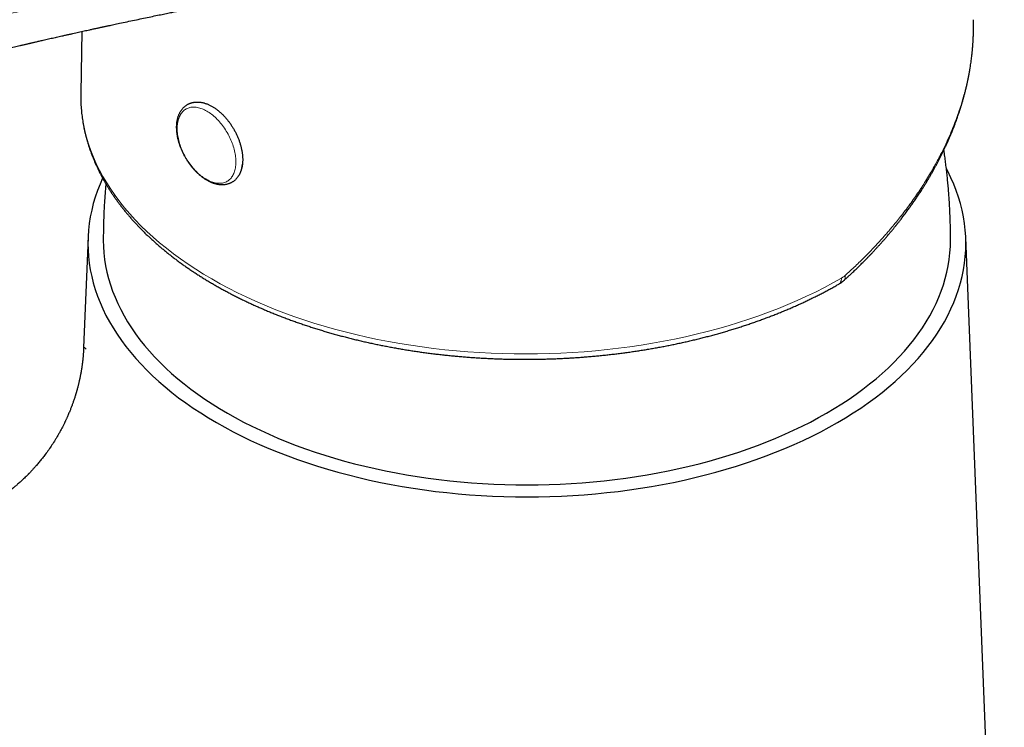
# Model space of a CAD drawing. Units: millimetres. Extents: x 8 to 774, y 12 to 540.
# Drawn here: x 692 to 756, y 198 to 244 of the extents above; entities that cross this region are included whole.
import ezdxf

# ---------------------------------------------------------------- set-up
doc = ezdxf.new("R2010")
doc.units = ezdxf.units.MM

msp = doc.modelspace()

# ---------------------------------------------------------------- linework, layer by layer
at = {"color": 7, "linetype": 'Continuous', "lineweight": 30}
for p, q in [((695.685, 242.778), (695.622, 238.778)), ((695.622, 238.778), (695.621, 238.713)), ((706.034, 233.773), (706.043, 233.775)), ((706.081, 233.943), (706.087, 233.943)), ((696.097, 229.416), (695.813, 222.27)), ((755.581, 166.575), (753.081, 229.416))]:
    msp.add_line(p, q, dxfattribs=at)
at = {"color": 8, "linetype": 'Continuous', "lineweight": 0, "flags": 128}
for points in [[(695.621, 238.713), (695.621, 238.545), (695.634, 238.106), (695.667, 237.668), (695.72, 237.23), (695.792, 236.793), (695.884, 236.357), (695.995, 235.923), (696.126, 235.491), (696.276, 235.061), (696.445, 234.634), (696.634, 234.209), (696.841, 233.788), (697.067, 233.37), (697.312, 232.955), (697.576, 232.544), (697.857, 232.138), (698.157, 231.736), (698.475, 231.339), (698.811, 230.946), (699.164, 230.559), (699.534, 230.178), (699.921, 229.802), (700.326, 229.433), (700.746, 229.07), (701.183, 228.713), (701.636, 228.363), (702.104, 228.02), (702.588, 227.684), (703.086, 227.356), (703.599, 227.036), (704.127, 226.723), (704.668, 226.419), (705.223, 226.123), (705.791, 225.835), (706.372, 225.556), (706.965, 225.287), (707.57, 225.026), (708.187, 224.774), (708.815, 224.532), (709.453, 224.3), (710.102, 224.077), (710.761, 223.865), (711.429, 223.662), (712.106, 223.47), (712.792, 223.287), (713.486, 223.116), (714.187, 222.955), (714.895, 222.805), (715.61, 222.665), (716.331, 222.536), (717.058, 222.419), (717.79, 222.312), (718.527, 222.216), (719.267, 222.132), (720.012, 222.059), (720.759, 221.997), (721.509, 221.947), (722.262, 221.908), (723.015, 221.88), (723.77, 221.864), (724.526, 221.859), (725.282, 221.865), (726.037, 221.883), (726.791, 221.913), (727.544, 221.954), (728.295, 222.006), (729.044, 222.069), (729.789, 222.144), (730.531, 222.23), (731.27, 222.327), (732.003, 222.436), (732.732, 222.555), (733.455, 222.685), (734.172, 222.826), (734.883, 222.978), (735.587, 223.141), (736.283, 223.314), (736.972, 223.498), (737.652, 223.692), (738.324, 223.896), (738.986, 224.11), (739.638, 224.334), (740.281, 224.568), (740.912, 224.811), (741.533, 225.064), (742.143, 225.326), (742.74, 225.598), (743.325, 225.878), (743.898, 226.167), (744.458, 226.464), (745.004, 226.77)], [(703.808, 237.614), (703.885, 237.567), (703.962, 237.517), (704.039, 237.464), (704.116, 237.407), (704.191, 237.347), (704.267, 237.283), (704.341, 237.217), (704.415, 237.148), (704.487, 237.075), (704.559, 237), (704.629, 236.922), (704.698, 236.842), (704.765, 236.76), (704.831, 236.675), (704.894, 236.588), (704.957, 236.499), (705.017, 236.409), (705.075, 236.316), (705.131, 236.223), (705.185, 236.127), (705.237, 236.031), (705.286, 235.934), (705.333, 235.836), (705.377, 235.737), (705.419, 235.637), (705.458, 235.537), (705.494, 235.437), (705.527, 235.337), (705.558, 235.237), (705.586, 235.137), (705.61, 235.038), (705.632, 234.939), (705.651, 234.841), (705.666, 234.744), (705.679, 234.648), (705.688, 234.553), (705.695, 234.46), (705.698, 234.368), (705.698, 234.278), (705.695, 234.19), (705.689, 234.103), (705.68, 234.019), (705.667, 233.937), (705.652, 233.858), (705.633, 233.781), (705.612, 233.707), (705.587, 233.635), (705.56, 233.566), (705.529, 233.501), (705.496, 233.438), (705.46, 233.379), (705.421, 233.323), (705.38, 233.271), (705.336, 233.222), (705.289, 233.176), (705.24, 233.135), (705.188, 233.097), (705.135, 233.062), (705.079, 233.032), (705.021, 233.005), (704.96, 232.983), (704.898, 232.964), (704.835, 232.95), (704.769, 232.939), (704.702, 232.933), (704.633, 232.93), (704.563, 232.932), (704.492, 232.937), (704.419, 232.947), (704.346, 232.961), (704.271, 232.979), (704.196, 233), (704.12, 233.026), (704.044, 233.055), (703.967, 233.089), (703.89, 233.126), (703.813, 233.167), (703.735, 233.212), (703.658, 233.26), (703.581, 233.312), (703.504, 233.367), (703.428, 233.425), (703.353, 233.487), (703.278, 233.552), (703.204, 233.62), (703.131, 233.691), (703.059, 233.765), (702.988, 233.841), (702.918, 233.92), (702.85, 234.001), (702.784, 234.085), (702.719, 234.171), (702.656, 234.259), (702.595, 234.348), (702.536, 234.44), (702.478, 234.533), (702.423, 234.627), (702.371, 234.723), (702.32, 234.82), (702.272, 234.918), (702.227, 235.017), (702.184, 235.116), (702.143, 235.215), (702.106, 235.316), (702.071, 235.416), (702.039, 235.516), (702.01, 235.616), (701.984, 235.715), (701.96, 235.814), (701.94, 235.913), (701.923, 236.01), (701.909, 236.107), (701.898, 236.202), (701.89, 236.296), (701.885, 236.389), (701.883, 236.48), (701.885, 236.569), (701.889, 236.657), (701.897, 236.742), (701.908, 236.825), (701.922, 236.906), (701.939, 236.984), (701.959, 237.059), (701.982, 237.132), (702.008, 237.202), (702.037, 237.269), (702.069, 237.333), (702.104, 237.394), (702.141, 237.452), (702.181, 237.506), (702.224, 237.557), (702.269, 237.604), (702.317, 237.648), (702.367, 237.688), (702.42, 237.724), (702.475, 237.756), (702.532, 237.785), (702.591, 237.809), (702.652, 237.83), (702.715, 237.846), (702.78, 237.859), (702.846, 237.867), (702.914, 237.872), (702.984, 237.872), (703.054, 237.869), (703.126, 237.861), (703.199, 237.849), (703.273, 237.834), (703.348, 237.814), (703.424, 237.79), (703.5, 237.762), (703.576, 237.731), (703.653, 237.696), (703.731, 237.657), (703.808, 237.614)]]:
    msp.add_lwpolyline(points, dxfattribs=at)
at = {"color": 7, "linetype": 'Continuous', "lineweight": 30, "flags": 128}
for points in [[(704.437, 217.405), (704.971, 217.104), (705.519, 216.812), (706.08, 216.528), (706.654, 216.252), (707.239, 215.986), (707.837, 215.728), (708.447, 215.479), (709.067, 215.24), (709.698, 215.01), (710.339, 214.79), (710.99, 214.579), (711.65, 214.379), (712.32, 214.188), (712.997, 214.008), (713.683, 213.838), (714.376, 213.678), (715.076, 213.529), (715.782, 213.391), (716.495, 213.263), (717.213, 213.146), (717.936, 213.04), (718.664, 212.945), (719.395, 212.861), (720.131, 212.788), (720.869, 212.726), (721.61, 212.676), (722.353, 212.636), (723.097, 212.608), (723.843, 212.591), (724.589, 212.586), (725.335, 212.591), (726.081, 212.608), (726.825, 212.636), (727.568, 212.676), (728.309, 212.726), (729.047, 212.788), (729.783, 212.861), (730.514, 212.945), (731.242, 213.04), (731.965, 213.146), (732.683, 213.263), (733.396, 213.391), (734.102, 213.529), (734.802, 213.678), (735.495, 213.838), (736.181, 214.008), (736.858, 214.188), (737.528, 214.379), (738.188, 214.579), (738.839, 214.79), (739.48, 215.01), (740.111, 215.24), (740.731, 215.479), (741.341, 215.728), (741.939, 215.986), (742.524, 216.252), (743.098, 216.528), (743.659, 216.812), (744.207, 217.104), (744.741, 217.405), (745.262, 217.713), (745.768, 218.029), (746.26, 218.353), (746.737, 218.684), (747.199, 219.023), (747.646, 219.368), (748.076, 219.719), (748.491, 220.078), (748.889, 220.442), (749.27, 220.812), (749.635, 221.188), (749.982, 221.569), (750.312, 221.955), (750.625, 222.346), (750.919, 222.742), (751.196, 223.142), (751.454, 223.546), (751.694, 223.954), (751.915, 224.365), (752.118, 224.78), (752.301, 225.197), (752.466, 225.618), (752.611, 226.04), (752.738, 226.464), (752.845, 226.891), (752.933, 227.318), (753.001, 227.747), (753.05, 228.177), (753.079, 228.608), (753.089, 229.038), (753.079, 229.469), (753.05, 229.899), (753.001, 230.329), (752.933, 230.758), (752.845, 231.186), (752.738, 231.612), (752.611, 232.036), (752.466, 232.459), (752.301, 232.879), (752.118, 233.296), (751.915, 233.711), (751.82, 233.892)], [(697.046, 233.265), (696.877, 232.879), (696.712, 232.459), (696.566, 232.036), (696.44, 231.612), (696.333, 231.186), (696.245, 230.758), (696.177, 230.329), (696.128, 229.899), (696.099, 229.469), (696.089, 229.038), (696.099, 228.608), (696.128, 228.177), (696.177, 227.747), (696.245, 227.318), (696.333, 226.891), (696.44, 226.464), (696.566, 226.04), (696.712, 225.618), (696.877, 225.197), (697.06, 224.78), (697.263, 224.365), (697.484, 223.954), (697.724, 223.546), (697.982, 223.142), (698.259, 222.742), (698.553, 222.346), (698.866, 221.955), (699.196, 221.569), (699.543, 221.188), (699.907, 220.812), (700.289, 220.442), (700.687, 220.078), (701.102, 219.719), (701.532, 219.368), (701.979, 219.023), (702.441, 218.684), (702.918, 218.353), (703.41, 218.029), (703.916, 217.713), (704.437, 217.405)], [(697.089, 229.226), (697.098, 228.827), (697.127, 228.412), (697.174, 227.997), (697.239, 227.583), (697.324, 227.171), (697.427, 226.759), (697.549, 226.35), (697.69, 225.942), (697.849, 225.537), (698.026, 225.134), (698.221, 224.734), (698.435, 224.337), (698.666, 223.944), (698.915, 223.554), (699.182, 223.168), (699.466, 222.786), (699.768, 222.408), (700.086, 222.036), (700.421, 221.668), (700.773, 221.305), (701.141, 220.948), (701.525, 220.596), (701.925, 220.251), (702.341, 219.912), (702.772, 219.579), (703.217, 219.252), (703.678, 218.933), (704.152, 218.62), (704.641, 218.315), (705.143, 218.017), (705.659, 217.727), (706.188, 217.445), (706.729, 217.171), (707.283, 216.905), (707.848, 216.648), (708.425, 216.399), (709.013, 216.159), (709.611, 215.929), (710.22, 215.707), (710.839, 215.494), (711.467, 215.291), (712.104, 215.098), (712.75, 214.914), (713.404, 214.74), (714.065, 214.576), (714.734, 214.422), (715.409, 214.278), (716.091, 214.144), (716.779, 214.021), (717.471, 213.908), (718.169, 213.806), (718.871, 213.714), (719.577, 213.633), (720.287, 213.563), (720.999, 213.503), (721.714, 213.454), (722.431, 213.416), (723.15, 213.389), (723.869, 213.373), (724.589, 213.367), (725.309, 213.373), (726.028, 213.389), (726.747, 213.416), (727.464, 213.454), (728.178, 213.503), (728.891, 213.563), (729.6, 213.633), (730.307, 213.714), (731.009, 213.806), (731.707, 213.908), (732.399, 214.021), (733.087, 214.144), (733.769, 214.278), (734.444, 214.422), (735.113, 214.576), (735.774, 214.74), (736.428, 214.914), (737.074, 215.098), (737.711, 215.291), (738.339, 215.494), (738.958, 215.707), (739.567, 215.929), (740.165, 216.159), (740.753, 216.399), (741.33, 216.648), (741.895, 216.905), (742.449, 217.171), (742.99, 217.445), (743.519, 217.727), (744.034, 218.017), (744.537, 218.315), (745.026, 218.62), (745.5, 218.933), (745.961, 219.252), (746.406, 219.579), (746.837, 219.912), (747.253, 220.251), (747.653, 220.596), (748.037, 220.948), (748.405, 221.305), (748.757, 221.668), (749.092, 222.036), (749.41, 222.408), (749.712, 222.786), (749.996, 223.168), (750.263, 223.554), (750.512, 223.944), (750.743, 224.337), (750.957, 224.734), (751.152, 225.134), (751.329, 225.537), (751.488, 225.942), (751.629, 226.35), (751.751, 226.759), (751.854, 227.171), (751.938, 227.583), (752.004, 227.997), (752.051, 228.412), (752.08, 228.827), (752.089, 229.225)]]:
    msp.add_lwpolyline(points, dxfattribs=at)
at = {"color": 8, "linetype": 'Continuous', "lineweight": 0}
for points, knots in [([(676.814, 241.609), (677.411, 241.776), (678.605, 242.108), (680.392, 242.595), (682.174, 243.072), (683.951, 243.539), (685.723, 243.996), (687.49, 244.443), (689.311, 244.894), (691.186, 245.349), (693.114, 245.806), (695.035, 246.251), (696.95, 246.684), (698.858, 247.105), (700.761, 247.513), (702.658, 247.91), (704.549, 248.294), (706.434, 248.666), (708.177, 249), (709.78, 249.299), (711.245, 249.565), (712.707, 249.824), (714.166, 250.076), (715.136, 250.238), (715.621, 250.319)], [0, 0, 0, 0, 0.0448, 0.089613, 0.134425, 0.179231, 0.224029, 0.268826, 0.313624, 0.362911, 0.412206, 0.461501, 0.510774, 0.560022, 0.609283, 0.658573, 0.70788, 0.757182, 0.806457, 0.845147, 0.88382, 0.922492, 0.9612, 1, 1, 1, 1]), ([(707.987, 247.623), (707.463, 247.521), (706.418, 247.32), (704.846, 247.007), (703.273, 246.687), (701.697, 246.358), (700.117, 246.021), (698.438, 245.654), (696.659, 245.256), (694.778, 244.826), (692.89, 244.384), (691.059, 243.945), (689.289, 243.512), (687.58, 243.085), (685.866, 242.648), (684.149, 242.203), (682.43, 241.749), (680.709, 241.286), (678.987, 240.815), (677.837, 240.494), (677.262, 240.333)], [0, 0, 0, 0, 0.052433, 0.104673, 0.156797, 0.20891, 0.261024, 0.313139, 0.37456, 0.436006, 0.497552, 0.559229, 0.614397, 0.669623, 0.724862, 0.780066, 0.835195, 0.890222, 0.945146, 1, 1, 1, 1]), ([(745.23, 226.935), (745.346, 227.04), (745.576, 227.247), (745.907, 227.557), (746.222, 227.86), (746.52, 228.154), (746.801, 228.438), (747.065, 228.713), (747.313, 228.976), (747.547, 229.232), (747.767, 229.478), (747.975, 229.714), (748.17, 229.941), (748.352, 230.159), (748.485, 230.32), (748.574, 230.428), (748.621, 230.486), (748.667, 230.544), (748.714, 230.602), (748.768, 230.67), (748.914, 230.855), (749.147, 231.157), (749.453, 231.568), (749.745, 231.978), (750.022, 232.382), (750.284, 232.781), (750.54, 233.187), (750.788, 233.599), (750.966, 233.907), (751.074, 234.1), (751.118, 234.181), (751.162, 234.261), (751.206, 234.341), (751.249, 234.421), (751.291, 234.5), (751.333, 234.579), (751.456, 234.814), (751.651, 235.202), (751.905, 235.743), (752.138, 236.278), (752.352, 236.807), (752.524, 237.27), (752.661, 237.668), (752.77, 238.003), (752.871, 238.334), (752.966, 238.668), (753.057, 239.011), (753.157, 239.422), (753.259, 239.896), (753.356, 240.423), (753.436, 240.945), (753.496, 241.44), (753.538, 241.909), (753.559, 242.244), (753.569, 242.467), (753.574, 242.582), (753.577, 242.696), (753.58, 242.81), (753.582, 242.924), (753.584, 243.169), (753.58, 243.375), (753.577, 243.544)], [0, 0, 0, 0, 0.021784, 0.042851, 0.063202, 0.082838, 0.101757, 0.119642, 0.136836, 0.153341, 0.169155, 0.184279, 0.198714, 0.212458, 0.225513, 0.229212, 0.232852, 0.236432, 0.239952, 0.243842, 0.249256, 0.274497, 0.300081, 0.325166, 0.349752, 0.37384, 0.397429, 0.422801, 0.447571, 0.452366, 0.457137, 0.461886, 0.466611, 0.471313, 0.475991, 0.480646, 0.485279, 0.517374, 0.548989, 0.580125, 0.610782, 0.640961, 0.660462, 0.679758, 0.698849, 0.717736, 0.737392, 0.758029, 0.788721, 0.819097, 0.849158, 0.878905, 0.904822, 0.930497, 0.937182, 0.943849, 0.950501, 0.957135, 0.963753, 0.970355, 1, 1, 1, 1]), ([(745.004, 226.77), (745.025, 226.782), (745.068, 226.808), (745.144, 226.862), (745.197, 226.907), (745.23, 226.935)], [0, 0, 0, 0, 0.28017, 0.560277, 1, 1, 1, 1]), ([(745.23, 226.935), (745.236, 226.911), (745.248, 226.864), (745.253, 226.801), (745.249, 226.746), (745.234, 226.7), (745.217, 226.67), (745.202, 226.66), (745.199, 226.657)], [0, 0, 0, 0, 0.189814, 0.379601, 0.569374, 0.759153, 0.94895, 1, 1, 1, 1]), ([(745.004, 226.77), (745.003, 226.741), (745.003, 226.684), (744.989, 226.607), (744.967, 226.539), (744.935, 226.479), (744.895, 226.432), (744.863, 226.404), (744.843, 226.395), (744.842, 226.394)], [0, 0, 0, 0, 0.164579, 0.329159, 0.493738, 0.658318, 0.822897, 0.987476, 1, 1, 1, 1]), ([(695.813, 222.27), (695.813, 222.271), (695.811, 222.284), (695.819, 222.292), (695.837, 222.293), (695.87, 222.272), (695.915, 222.233), (695.959, 222.191), (695.981, 222.17)], [0, 0, 0, 0, 0.0039147, 0.1994307, 0.3966592, 0.5957401, 0.7968096, 1, 1, 1, 1])]:
    msp.add_open_spline(points, degree=3, knots=knots, dxfattribs=at)
at = {"color": 7, "linetype": 'Continuous', "lineweight": 30}
for points, knots in [([(675.622, 237.745), (675.738, 237.777), (675.967, 237.841), (676.307, 237.935), (676.639, 238.027), (676.959, 238.115), (677.267, 238.2), (677.56, 238.28), (677.839, 238.357), (678.106, 238.43), (678.351, 238.496), (678.576, 238.557), (678.78, 238.613), (678.975, 238.666), (679.159, 238.715), (679.333, 238.762), (679.496, 238.806), (679.649, 238.847), (679.792, 238.886), (679.925, 238.921), (680.048, 238.954), (680.161, 238.984), (680.264, 239.012), (680.357, 239.036), (680.44, 239.059), (680.511, 239.078), (680.571, 239.094), (680.622, 239.107), (680.667, 239.119), (680.708, 239.13), (680.75, 239.141), (680.797, 239.153), (680.849, 239.167), (680.909, 239.183), (680.973, 239.2), (681.039, 239.218), (681.11, 239.236), (681.183, 239.256), (681.264, 239.277), (681.362, 239.303), (681.48, 239.334), (681.618, 239.37), (681.769, 239.41), (681.933, 239.453), (682.107, 239.498), (682.286, 239.545), (682.513, 239.604), (682.784, 239.674), (683.098, 239.755), (683.432, 239.841), (683.784, 239.932), (684.152, 240.026), (684.461, 240.104), (684.714, 240.169), (684.913, 240.219), (685.104, 240.267), (685.287, 240.313), (685.461, 240.357), (685.625, 240.398), (685.778, 240.437), (685.921, 240.472), (686.053, 240.505), (686.176, 240.536), (686.28, 240.562), (686.369, 240.584), (686.445, 240.603), (686.52, 240.621), (686.596, 240.64), (686.679, 240.661), (686.771, 240.684), (686.877, 240.71), (686.998, 240.74), (687.134, 240.773), (687.282, 240.81), (687.442, 240.849), (687.622, 240.893), (687.819, 240.942), (688.029, 240.993), (688.24, 241.044), (688.447, 241.095), (688.652, 241.144), (688.854, 241.193), (689.053, 241.241), (689.271, 241.294), (689.507, 241.35), (689.759, 241.411), (690.007, 241.47), (690.25, 241.528), (690.488, 241.585), (690.713, 241.638), (690.926, 241.689), (691.124, 241.735), (691.311, 241.78), (691.489, 241.821), (691.639, 241.857), (691.764, 241.886), (691.865, 241.909), (691.961, 241.932), (692.05, 241.953), (692.128, 241.971), (692.194, 241.986), (692.248, 241.999), (692.299, 242.01), (692.35, 242.022), (692.409, 242.036), (692.48, 242.052), (692.562, 242.071), (692.654, 242.093), (692.757, 242.116), (692.869, 242.142), (692.992, 242.171), (693.124, 242.201), (693.275, 242.236), (693.441, 242.274), (693.62, 242.315), (693.799, 242.355), (693.973, 242.395), (694.144, 242.434), (694.31, 242.471), (694.492, 242.512), (694.688, 242.556), (694.897, 242.603), (695.098, 242.648), (695.293, 242.691), (695.482, 242.733), (695.666, 242.774), (695.846, 242.813), (696.025, 242.853), (696.183, 242.887), (696.319, 242.917), (696.433, 242.942), (696.547, 242.967), (696.658, 242.991), (696.762, 243.013), (696.85, 243.033), (696.924, 243.049), (696.985, 243.062), (697.044, 243.075), (697.108, 243.088), (697.18, 243.104), (697.26, 243.121), (697.35, 243.14), (697.465, 243.165), (697.607, 243.196), (697.776, 243.232), (697.953, 243.27), (698.239, 243.331), (698.627, 243.414), (699.113, 243.516), (699.587, 243.616), (700.052, 243.714), (700.423, 243.791), (700.704, 243.849), (700.899, 243.889), (701.09, 243.929), (701.274, 243.967), (701.447, 244.002), (701.609, 244.035), (701.76, 244.066), (701.9, 244.095), (702.028, 244.121), (702.145, 244.145), (702.25, 244.166), (702.346, 244.185), (702.432, 244.203), (702.508, 244.218), (702.571, 244.231), (702.622, 244.241), (702.663, 244.249), (702.706, 244.258), (702.756, 244.268), (702.815, 244.28), (702.875, 244.292), (702.934, 244.304), (702.99, 244.315), (703.053, 244.328), (703.125, 244.342), (703.206, 244.358), (703.302, 244.377), (703.414, 244.4), (703.544, 244.425), (703.685, 244.454), (703.831, 244.482), (703.978, 244.511), (704.127, 244.541), (704.285, 244.572), (704.452, 244.604), (704.628, 244.638), (704.824, 244.677), (705.042, 244.719), (705.283, 244.765), (705.46, 244.799), (705.557, 244.818), (705.569, 244.82)], [0, 0, 0, 0, 0.011321, 0.022421, 0.033233, 0.043708, 0.053809, 0.06334, 0.072468, 0.081183, 0.089477, 0.096524, 0.103231, 0.109599, 0.115628, 0.121319, 0.126674, 0.131695, 0.136383, 0.140745, 0.144776, 0.148478, 0.151852, 0.154899, 0.157621, 0.160017, 0.161928, 0.163567, 0.164977, 0.166346, 0.167696, 0.169027, 0.170988, 0.172907, 0.174907, 0.177296, 0.179455, 0.181862, 0.184517, 0.18742, 0.191559, 0.196116, 0.201091, 0.206483, 0.212293, 0.218247, 0.224128, 0.234722, 0.245077, 0.255194, 0.267729, 0.279878, 0.291635, 0.298375, 0.304972, 0.311323, 0.317334, 0.323118, 0.328548, 0.333625, 0.338351, 0.342728, 0.346756, 0.350495, 0.353079, 0.355602, 0.358063, 0.360506, 0.363226, 0.366278, 0.369663, 0.373771, 0.378282, 0.383195, 0.388511, 0.394231, 0.401091, 0.408164, 0.415149, 0.422044, 0.428851, 0.435569, 0.442198, 0.448737, 0.457317, 0.465737, 0.473996, 0.482093, 0.490029, 0.497749, 0.504693, 0.511302, 0.517577, 0.523518, 0.529124, 0.53264, 0.536011, 0.539236, 0.542269, 0.545037, 0.547027, 0.548854, 0.550517, 0.552138, 0.554018, 0.556436, 0.559194, 0.56229, 0.565725, 0.569498, 0.57361, 0.57806, 0.582848, 0.588735, 0.594865, 0.600865, 0.606728, 0.612455, 0.618046, 0.623501, 0.630783, 0.637811, 0.644587, 0.651107, 0.657478, 0.663616, 0.669687, 0.675713, 0.681691, 0.685581, 0.689449, 0.693298, 0.697095, 0.700622, 0.703835, 0.706039, 0.708066, 0.709964, 0.712085, 0.714505, 0.717224, 0.72024, 0.723522, 0.72893, 0.734617, 0.740583, 0.746828, 0.763563, 0.779969, 0.796043, 0.81178, 0.827179, 0.833848, 0.840452, 0.846992, 0.853299, 0.859238, 0.864715, 0.869838, 0.874607, 0.879022, 0.882944, 0.886537, 0.8898, 0.892734, 0.895338, 0.897613, 0.899169, 0.900521, 0.901856, 0.903539, 0.90558, 0.90798, 0.909694, 0.911572, 0.913732, 0.916195, 0.91896, 0.922028, 0.926032, 0.930458, 0.935304, 0.940572, 0.945372, 0.950477, 0.955885, 0.961597, 0.967614, 0.973935, 0.981777, 0.990043, 0.998733, 1, 1, 1, 1]), ([(745.2, 226.656), (745.218, 226.672), (745.251, 226.703), (745.297, 226.745), (745.336, 226.78), (745.37, 226.811), (745.402, 226.841), (745.436, 226.872), (745.472, 226.905), (745.526, 226.955), (745.601, 227.025), (745.699, 227.117), (745.802, 227.214), (745.91, 227.318), (746.019, 227.423), (746.129, 227.529), (746.236, 227.635), (746.34, 227.738), (746.458, 227.856), (746.589, 227.988), (746.729, 228.133), (746.863, 228.272), (746.991, 228.406), (747.115, 228.538), (747.24, 228.673), (747.369, 228.814), (747.503, 228.961), (747.64, 229.114), (747.782, 229.275), (747.903, 229.416), (748.004, 229.533), (748.082, 229.625), (748.157, 229.713), (748.226, 229.796), (748.288, 229.871), (748.348, 229.943), (748.403, 230.01), (748.453, 230.072), (748.495, 230.123), (748.528, 230.164), (748.553, 230.195), (748.573, 230.221), (748.594, 230.246), (748.618, 230.277), (748.652, 230.319), (748.695, 230.374), (748.75, 230.443), (748.812, 230.523), (748.883, 230.614), (748.96, 230.715), (749.045, 230.826), (749.136, 230.946), (749.231, 231.074), (749.346, 231.231), (749.481, 231.417), (749.635, 231.635), (749.793, 231.862), (749.953, 232.099), (750.115, 232.345), (750.24, 232.538), (750.327, 232.676), (750.374, 232.751), (750.418, 232.821), (750.457, 232.884), (750.491, 232.94), (750.521, 232.988), (750.546, 233.03), (750.568, 233.066), (750.587, 233.098), (750.604, 233.126), (750.621, 233.153), (750.641, 233.188), (750.668, 233.233), (750.703, 233.292), (750.743, 233.36), (750.789, 233.438), (750.839, 233.525), (750.905, 233.64), (750.986, 233.783), (751.078, 233.951), (751.171, 234.121), (751.262, 234.292), (751.352, 234.465), (751.441, 234.639), (751.515, 234.787), (751.574, 234.907), (751.619, 234.999), (751.664, 235.092), (751.707, 235.183), (751.746, 235.268), (751.781, 235.343), (751.811, 235.408), (751.836, 235.463), (751.857, 235.509), (751.874, 235.547), (751.887, 235.575), (751.895, 235.594), (751.902, 235.608), (751.91, 235.626), (751.92, 235.65), (751.935, 235.682), (751.952, 235.72), (751.976, 235.776), (752.008, 235.85), (752.047, 235.942), (752.091, 236.046), (752.14, 236.162), (752.192, 236.289), (752.243, 236.417), (752.293, 236.544), (752.342, 236.671), (752.392, 236.803), (752.444, 236.941), (752.496, 237.085), (752.546, 237.227), (752.591, 237.358), (752.63, 237.472), (752.662, 237.568), (752.689, 237.65), (752.711, 237.72), (752.729, 237.777), (752.744, 237.822), (752.756, 237.863), (752.77, 237.906), (752.786, 237.959), (752.806, 238.023), (752.828, 238.097), (752.853, 238.182), (752.881, 238.277), (752.91, 238.379), (752.939, 238.484), (752.968, 238.589), (752.995, 238.692), (753.034, 238.841), (753.082, 239.032), (753.128, 239.225), (753.161, 239.373), (753.184, 239.476), (753.205, 239.573), (753.223, 239.662), (753.239, 239.739), (753.252, 239.805), (753.263, 239.861), (753.272, 239.906), (753.279, 239.942), (753.286, 239.979), (753.295, 240.026), (753.306, 240.086), (753.319, 240.158), (753.333, 240.239), (753.348, 240.329), (753.369, 240.454), (753.394, 240.611), (753.42, 240.796), (753.445, 240.979), (753.465, 241.138), (753.48, 241.273), (753.492, 241.38), (753.502, 241.479), (753.511, 241.568), (753.517, 241.639), (753.522, 241.692), (753.525, 241.729), (753.527, 241.759), (753.529, 241.782), (753.531, 241.803), (753.533, 241.829), (753.536, 241.864), (753.539, 241.909), (753.543, 241.963), (753.547, 242.027), (753.552, 242.101), (753.557, 242.184), (753.562, 242.277), (753.567, 242.379), (753.571, 242.488), (753.575, 242.597), (753.578, 242.714), (753.581, 242.835), (753.582, 242.957), (753.583, 243.067), (753.583, 243.165), (753.582, 243.244), (753.581, 243.309), (753.581, 243.36), (753.58, 243.411), (753.579, 243.472), (753.578, 243.518), (753.577, 243.543)], [0, 0, 0, 0, 0.003334, 0.006203, 0.008606, 0.01057, 0.012529, 0.014639, 0.0169, 0.019311, 0.024852, 0.031054, 0.037918, 0.044606, 0.05179, 0.058973, 0.065983, 0.07282, 0.079486, 0.089353, 0.098817, 0.107876, 0.116531, 0.124873, 0.133538, 0.142649, 0.152009, 0.161796, 0.172012, 0.182655, 0.188401, 0.19426, 0.199886, 0.205055, 0.209769, 0.214025, 0.21853, 0.222378, 0.225568, 0.228102, 0.229998, 0.231324, 0.232849, 0.234757, 0.237048, 0.240645, 0.244904, 0.249828, 0.255414, 0.261663, 0.268447, 0.275871, 0.283739, 0.291827, 0.304499, 0.317674, 0.331352, 0.345533, 0.360217, 0.375405, 0.380076, 0.384655, 0.388813, 0.392535, 0.395821, 0.398672, 0.401086, 0.403239, 0.405057, 0.406717, 0.408234, 0.409888, 0.412804, 0.416266, 0.420274, 0.424828, 0.429927, 0.435572, 0.445148, 0.454977, 0.464872, 0.474832, 0.484858, 0.494949, 0.505106, 0.51043, 0.515771, 0.52113, 0.526477, 0.531408, 0.535793, 0.539428, 0.542578, 0.545242, 0.547422, 0.549116, 0.550029, 0.550708, 0.551624, 0.553006, 0.554855, 0.557143, 0.559614, 0.564461, 0.569717, 0.575381, 0.582313, 0.58967, 0.597002, 0.604259, 0.611441, 0.618548, 0.626827, 0.635001, 0.64307, 0.650996, 0.657124, 0.662528, 0.667208, 0.671166, 0.6744, 0.676911, 0.67882, 0.681257, 0.684247, 0.687836, 0.692024, 0.696811, 0.702196, 0.708113, 0.71407, 0.719973, 0.725821, 0.731614, 0.745052, 0.758185, 0.764148, 0.770045, 0.775632, 0.780613, 0.784986, 0.788689, 0.791807, 0.794338, 0.796284, 0.79797, 0.800584, 0.804128, 0.808198, 0.812764, 0.817824, 0.82338, 0.833854, 0.844277, 0.854593, 0.864801, 0.871162, 0.877282, 0.882871, 0.887925, 0.892445, 0.894876, 0.897048, 0.898757, 0.89999, 0.900979, 0.902316, 0.904375, 0.906956, 0.910061, 0.913688, 0.917928, 0.922713, 0.928042, 0.933916, 0.940325, 0.946707, 0.95272, 0.960517, 0.96759, 0.973938, 0.979563, 0.984463, 0.987805, 0.9907, 0.993394, 0.996476, 1, 1, 1, 1]), ([(695.622, 238.709), (695.621, 238.672), (695.62, 238.568), (695.622, 238.396), (695.629, 238.192), (695.639, 237.989), (695.653, 237.786), (695.672, 237.583), (695.694, 237.381), (695.72, 237.178), (695.75, 236.976), (695.785, 236.774), (695.823, 236.572), (695.865, 236.37), (695.911, 236.169), (695.962, 235.968), (696.016, 235.767), (696.074, 235.567), (696.136, 235.367), (696.202, 235.168), (696.272, 234.969), (696.346, 234.771), (696.424, 234.573), (696.506, 234.376), (696.591, 234.179), (696.681, 233.983), (696.774, 233.787), (696.872, 233.592), (696.973, 233.398), (697.079, 233.205), (697.188, 233.012), (697.301, 232.82), (697.417, 232.629), (697.538, 232.439), (697.662, 232.249), (697.79, 232.061), (697.922, 231.873), (698.058, 231.687), (698.198, 231.501), (698.341, 231.316), (698.488, 231.133), (698.638, 230.951), (698.792, 230.769), (698.95, 230.589), (699.111, 230.41), (699.276, 230.232), (699.445, 230.055), (699.617, 229.88), (699.792, 229.706), (699.971, 229.533), (700.154, 229.361), (700.339, 229.191), (700.529, 229.022), (700.721, 228.855), (700.917, 228.689), (701.116, 228.524), (701.319, 228.361), (701.524, 228.2), (701.733, 228.04), (701.945, 227.881), (702.16, 227.724), (702.379, 227.569), (702.6, 227.415), (702.824, 227.262), (703.052, 227.112), (703.282, 226.963), (703.515, 226.816), (703.752, 226.67), (703.991, 226.526), (704.233, 226.384), (704.477, 226.244), (704.725, 226.105), (704.975, 225.968), (705.228, 225.833), (705.483, 225.7), (705.742, 225.568), (706.002, 225.439), (706.266, 225.311), (706.531, 225.185), (706.8, 225.061), (707.07, 224.939), (707.344, 224.819), (707.619, 224.701), (707.897, 224.585), (708.177, 224.471), (708.459, 224.358), (708.744, 224.248), (709.031, 224.14), (709.319, 224.034), (709.61, 223.93), (709.903, 223.828), (710.198, 223.728), (710.495, 223.63), (710.794, 223.534), (711.095, 223.44), (711.397, 223.348), (711.702, 223.259), (712.008, 223.171), (712.316, 223.086), (712.625, 223.003), (712.936, 222.922), (713.249, 222.843), (713.564, 222.767), (713.879, 222.692), (714.197, 222.62), (714.515, 222.55), (714.835, 222.482), (715.157, 222.417), (715.479, 222.354), (715.803, 222.293), (716.128, 222.234), (716.455, 222.177), (716.782, 222.123), (717.111, 222.071), (717.44, 222.021), (717.771, 221.974), (718.102, 221.929), (718.434, 221.886), (718.767, 221.845), (719.101, 221.807), (719.436, 221.771), (719.771, 221.737), (720.108, 221.706), (720.444, 221.677), (720.781, 221.651), (721.119, 221.626), (721.458, 221.604), (721.796, 221.585), (722.135, 221.567), (722.475, 221.552), (722.814, 221.54), (723.154, 221.529), (723.495, 221.522), (723.835, 221.516), (724.175, 221.513), (724.516, 221.512), (724.856, 221.513), (725.197, 221.517), (725.537, 221.523), (725.878, 221.532), (726.218, 221.543), (726.558, 221.556), (726.897, 221.571), (727.237, 221.589), (727.576, 221.609), (727.914, 221.632), (728.252, 221.657), (728.59, 221.684), (728.927, 221.713), (729.264, 221.745), (729.6, 221.78), (729.935, 221.816), (730.27, 221.855), (730.604, 221.896), (730.937, 221.939), (731.269, 221.985), (731.6, 222.033), (731.93, 222.083), (732.26, 222.136), (732.588, 222.191), (732.915, 222.248), (733.241, 222.307), (733.566, 222.368), (733.89, 222.432), (734.212, 222.498), (734.534, 222.567), (734.853, 222.637), (735.172, 222.71), (735.489, 222.785), (735.805, 222.862), (736.119, 222.941), (736.431, 223.022), (736.742, 223.106), (737.051, 223.192), (737.359, 223.28), (737.665, 223.37), (737.969, 223.462), (738.271, 223.556), (738.572, 223.652), (738.87, 223.751), (739.167, 223.851), (739.462, 223.954), (739.754, 224.058), (740.045, 224.165), (740.333, 224.274), (740.62, 224.384), (740.904, 224.497), (741.186, 224.612), (741.466, 224.728), (741.743, 224.847), (742.018, 224.967), (742.291, 225.089), (742.561, 225.214), (742.829, 225.34), (743.095, 225.468), (743.358, 225.598), (743.618, 225.73), (743.876, 225.863), (744.131, 225.999), (744.384, 226.136), (744.621, 226.268), (744.772, 226.354), (744.842, 226.394)], [0, 0, 0, 0, 0.002664, 0.007564, 0.012464, 0.017364, 0.022264, 0.027166, 0.032068, 0.036972, 0.041877, 0.046785, 0.051694, 0.056606, 0.061521, 0.066439, 0.071359, 0.076283, 0.081211, 0.086142, 0.091076, 0.096015, 0.100957, 0.105904, 0.110854, 0.115809, 0.120768, 0.12573, 0.130697, 0.135668, 0.140643, 0.145622, 0.150605, 0.155591, 0.160581, 0.165575, 0.170572, 0.175573, 0.180577, 0.185583, 0.190593, 0.195606, 0.200621, 0.205639, 0.210659, 0.215681, 0.220705, 0.225732, 0.23076, 0.23579, 0.240821, 0.245854, 0.250889, 0.255924, 0.26096, 0.265998, 0.271036, 0.276075, 0.281115, 0.286156, 0.291197, 0.296238, 0.30128, 0.306322, 0.311364, 0.316406, 0.321449, 0.326491, 0.331534, 0.336576, 0.341619, 0.346661, 0.351703, 0.356745, 0.361787, 0.366828, 0.371869, 0.37691, 0.38195, 0.386991, 0.39203, 0.39707, 0.402109, 0.407148, 0.412186, 0.417224, 0.422261, 0.427298, 0.432335, 0.437371, 0.442407, 0.447442, 0.452477, 0.457512, 0.462546, 0.46758, 0.472613, 0.477646, 0.482679, 0.487711, 0.492743, 0.497775, 0.502806, 0.507837, 0.512867, 0.517897, 0.522927, 0.527956, 0.532986, 0.538014, 0.543043, 0.548071, 0.553099, 0.558127, 0.563155, 0.568182, 0.573209, 0.578236, 0.583262, 0.588289, 0.593315, 0.598341, 0.603367, 0.608393, 0.613418, 0.618444, 0.623469, 0.628494, 0.63352, 0.638545, 0.64357, 0.648594, 0.653619, 0.658644, 0.663669, 0.668694, 0.673718, 0.678743, 0.683768, 0.688793, 0.693818, 0.698842, 0.703867, 0.708892, 0.713917, 0.718943, 0.723968, 0.728993, 0.734019, 0.739044, 0.74407, 0.749096, 0.754122, 0.759148, 0.764175, 0.769201, 0.774228, 0.779255, 0.784282, 0.78931, 0.794338, 0.799366, 0.804394, 0.809422, 0.814451, 0.819481, 0.82451, 0.82954, 0.83457, 0.8396, 0.844631, 0.849662, 0.854694, 0.859726, 0.864758, 0.869791, 0.874824, 0.879858, 0.884891, 0.889926, 0.89496, 0.899996, 0.905031, 0.910067, 0.915104, 0.920141, 0.925178, 0.930216, 0.935254, 0.940292, 0.945331, 0.950371, 0.955411, 0.960451, 0.965492, 0.970533, 0.975574, 0.980616, 0.985658, 0.9907, 0.995743, 1, 1, 1, 1]), ([(705.123, 237.073), (705.112, 237.087), (705.077, 237.129), (705.019, 237.196), (704.95, 237.273), (704.878, 237.347), (704.806, 237.42), (704.732, 237.489), (704.657, 237.556), (704.581, 237.62), (704.505, 237.682), (704.427, 237.74), (704.349, 237.796), (704.27, 237.848), (704.19, 237.897), (704.11, 237.943), (704.03, 237.985), (703.949, 238.024), (703.868, 238.06), (703.787, 238.091), (703.707, 238.119), (703.626, 238.143), (703.546, 238.163), (703.467, 238.18), (703.388, 238.192), (703.31, 238.201), (703.233, 238.205), (703.157, 238.205), (703.082, 238.202), (703.009, 238.194), (702.938, 238.183), (702.868, 238.168), (702.8, 238.149), (702.733, 238.127), (702.669, 238.101), (702.606, 238.072), (702.546, 238.039), (702.487, 238.002), (702.431, 237.962), (702.377, 237.919), (702.325, 237.873), (702.276, 237.823), (702.228, 237.77), (702.184, 237.715), (702.142, 237.656), (702.102, 237.594), (702.065, 237.529), (702.031, 237.461), (701.999, 237.39), (701.971, 237.317), (701.945, 237.241), (701.922, 237.162), (701.903, 237.081), (701.886, 236.998), (701.872, 236.912), (701.862, 236.825), (701.854, 236.736), (701.85, 236.646), (701.849, 236.553), (701.851, 236.46), (701.855, 236.365), (701.863, 236.269), (701.874, 236.173), (701.888, 236.075), (701.905, 235.977), (701.924, 235.879), (701.947, 235.779), (701.972, 235.68), (702, 235.581), (702.03, 235.481), (702.064, 235.382), (702.1, 235.283), (702.138, 235.184), (702.179, 235.085), (702.222, 234.988), (702.268, 234.891), (702.316, 234.794), (702.366, 234.699), (702.418, 234.605), (702.473, 234.512), (702.529, 234.421), (702.588, 234.331), (702.648, 234.242), (702.71, 234.155), (702.774, 234.07), (702.84, 233.987), (702.907, 233.906), (702.976, 233.827), (703.046, 233.75), (703.117, 233.676), (703.19, 233.604), (703.264, 233.535), (703.339, 233.468), (703.414, 233.404), (703.491, 233.343), (703.569, 233.285), (703.647, 233.23), (703.727, 233.178), (703.806, 233.129), (703.886, 233.084), (703.967, 233.042), (704.047, 233.003), (704.128, 232.969), (704.209, 232.937), (704.29, 232.91), (704.37, 232.886), (704.45, 232.867), (704.53, 232.851), (704.608, 232.839), (704.686, 232.831), (704.763, 232.827), (704.839, 232.827), (704.913, 232.831), (704.986, 232.839), (705.057, 232.851), (705.127, 232.866), (705.195, 232.885), (705.261, 232.908), (705.326, 232.935), (705.388, 232.965), (705.448, 232.998), (705.506, 233.035), (705.562, 233.075), (705.616, 233.119), (705.668, 233.165), (705.717, 233.215), (705.764, 233.268), (705.808, 233.325), (705.85, 233.384), (705.889, 233.446), (705.926, 233.512), (705.96, 233.58), (705.991, 233.651), (706.019, 233.725), (706.044, 233.801), (706.067, 233.88), (706.086, 233.961), (706.102, 234.045), (706.116, 234.13), (706.126, 234.218), (706.133, 234.307), (706.137, 234.398), (706.138, 234.49), (706.136, 234.584), (706.13, 234.679), (706.122, 234.774), (706.111, 234.871), (706.097, 234.969), (706.08, 235.067), (706.06, 235.166), (706.037, 235.265), (706.011, 235.364), (705.983, 235.464), (705.952, 235.563), (705.919, 235.663), (705.882, 235.762), (705.844, 235.861), (705.803, 235.959), (705.759, 236.056), (705.713, 236.153), (705.665, 236.249), (705.614, 236.345), (705.562, 236.439), (705.507, 236.531), (705.45, 236.623), (705.391, 236.713), (705.331, 236.801), (705.268, 236.887), (705.205, 236.971), (705.157, 237.032), (705.13, 237.066), (705.123, 237.073)], [0, 0, 0, 0, 0.003217, 0.009267, 0.015321, 0.02138, 0.027444, 0.033514, 0.039591, 0.045673, 0.051762, 0.057857, 0.063958, 0.070065, 0.076177, 0.082292, 0.088409, 0.094526, 0.100639, 0.106745, 0.11284, 0.118921, 0.124981, 0.131016, 0.137021, 0.142992, 0.148923, 0.154811, 0.160655, 0.166453, 0.172207, 0.177918, 0.18359, 0.189228, 0.194838, 0.200425, 0.205999, 0.211566, 0.217132, 0.222704, 0.22829, 0.233898, 0.239532, 0.2452, 0.250905, 0.256651, 0.262439, 0.26827, 0.274144, 0.280058, 0.28601, 0.291995, 0.298008, 0.304047, 0.310104, 0.316177, 0.322261, 0.328352, 0.334447, 0.340544, 0.34664, 0.352733, 0.358822, 0.364907, 0.370987, 0.377062, 0.383131, 0.389196, 0.395255, 0.40131, 0.40736, 0.413406, 0.419449, 0.425489, 0.431526, 0.437561, 0.443594, 0.449627, 0.455658, 0.46169, 0.467723, 0.473756, 0.479791, 0.485828, 0.491867, 0.497909, 0.503955, 0.510005, 0.51606, 0.52212, 0.528185, 0.534256, 0.540333, 0.546416, 0.552505, 0.558601, 0.564703, 0.570811, 0.576923, 0.583038, 0.589155, 0.595272, 0.601384, 0.607489, 0.613583, 0.619661, 0.625719, 0.631751, 0.637752, 0.643717, 0.649643, 0.655527, 0.661365, 0.667158, 0.672906, 0.678612, 0.68428, 0.689914, 0.69552, 0.701106, 0.706678, 0.712245, 0.717811, 0.723385, 0.728973, 0.734584, 0.740222, 0.745894, 0.751604, 0.757355, 0.763148, 0.768985, 0.774864, 0.780783, 0.786738, 0.792727, 0.798744, 0.804785, 0.810845, 0.816919, 0.823004, 0.829096, 0.835191, 0.841288, 0.847383, 0.853476, 0.859565, 0.865649, 0.871729, 0.877803, 0.883872, 0.889935, 0.895994, 0.902048, 0.908098, 0.914144, 0.920186, 0.926225, 0.932262, 0.938297, 0.94433, 0.950363, 0.956395, 0.962426, 0.968459, 0.974492, 0.980527, 0.986564, 0.992604, 0.99833, 1, 1, 1, 1]), ([(752.089, 229.225), (752.089, 229.304), (752.089, 229.515), (752.086, 229.857), (752.078, 230.251), (752.067, 230.646), (752.051, 231.04), (752.031, 231.435), (752.008, 231.829), (751.98, 232.223), (751.949, 232.617), (751.913, 233.011), (751.874, 233.404), (751.83, 233.797), (751.783, 234.189), (751.731, 234.581), (751.69, 234.879), (751.664, 235.046), (751.659, 235.082)], [0, 0, 0, 0, 0.040367, 0.107412, 0.174481, 0.241582, 0.308714, 0.375874, 0.443058, 0.510266, 0.577493, 0.644738, 0.711997, 0.779269, 0.84655, 0.913837, 0.981128, 1, 1, 1, 1]), ([(705.814, 233.335), (705.819, 233.341), (705.84, 233.365), (705.877, 233.418), (705.925, 233.495), (705.971, 233.586), (706.009, 233.674), (706.039, 233.758), (706.063, 233.837), (706.083, 233.918), (706.099, 234.001), (706.112, 234.087), (706.119, 234.147), (706.121, 234.179), (706.121, 234.181)], [0, 0, 0, 0, 0.028658, 0.114812, 0.231642, 0.348561, 0.465391, 0.554585, 0.643778, 0.731239, 0.818699, 0.90677, 0.994841, 1, 1, 1, 1]), ([(697.255, 232.898), (697.247, 232.811), (697.227, 232.592), (697.199, 232.242), (697.171, 231.847), (697.148, 231.453), (697.128, 231.058), (697.112, 230.663), (697.1, 230.268), (697.092, 229.873), (697.089, 229.526), (697.089, 229.31), (697.089, 229.225)], [0, 0, 0, 0, 0.071691, 0.179217, 0.286722, 0.394205, 0.50166, 0.609084, 0.716471, 0.823819, 0.931123, 1, 1, 1, 1]), ([(744.842, 226.394), (744.856, 226.403), (744.883, 226.418), (744.919, 226.441), (744.948, 226.46), (744.97, 226.475), (744.987, 226.486), (745.003, 226.497), (745.022, 226.511), (745.047, 226.53), (745.078, 226.553), (745.114, 226.582), (745.155, 226.617), (745.184, 226.643), (745.2, 226.656)], [0, 0, 0, 0, 0.115961, 0.212952, 0.291159, 0.350739, 0.391813, 0.428788, 0.48246, 0.552922, 0.640063, 0.743743, 0.863791, 1, 1, 1, 1]), ([(695.813, 222.271), (695.812, 222.247), (695.81, 222.203), (695.807, 222.143), (695.804, 222.095), (695.802, 222.06), (695.801, 222.035), (695.799, 222.014), (695.798, 221.986), (695.795, 221.948), (695.792, 221.897), (695.787, 221.838), (695.782, 221.77), (695.775, 221.693), (695.768, 221.614), (695.76, 221.537), (695.753, 221.472), (695.747, 221.42), (695.743, 221.38), (695.739, 221.344), (695.734, 221.31), (695.73, 221.275), (695.725, 221.237), (695.719, 221.19), (695.712, 221.134), (695.703, 221.071), (695.694, 221.007), (695.684, 220.945), (695.674, 220.882), (695.665, 220.822), (695.656, 220.767), (695.648, 220.72), (695.641, 220.681), (695.634, 220.644), (695.626, 220.599), (695.616, 220.543), (695.603, 220.476), (695.588, 220.4), (695.574, 220.332), (695.563, 220.278), (695.555, 220.241), (695.549, 220.211), (695.542, 220.181), (695.535, 220.147), (695.524, 220.098), (695.509, 220.034), (695.49, 219.956), (695.473, 219.882), (695.456, 219.814), (695.441, 219.754), (695.425, 219.693), (695.409, 219.634), (695.396, 219.584), (695.385, 219.544), (695.376, 219.514), (695.369, 219.488), (695.362, 219.462), (695.352, 219.428), (695.339, 219.381), (695.321, 219.322), (695.303, 219.26), (695.284, 219.199), (695.267, 219.142), (695.25, 219.087), (695.226, 219.013), (695.196, 218.921), (695.159, 218.812), (695.124, 218.711), (695.09, 218.617), (695.058, 218.527), (695.024, 218.438), (694.988, 218.344), (694.949, 218.243), (694.906, 218.137), (694.861, 218.029), (694.821, 217.934), (694.786, 217.853), (694.757, 217.787), (694.728, 217.723), (694.699, 217.659), (694.67, 217.597), (694.642, 217.536), (694.615, 217.479), (694.582, 217.409), (694.53, 217.303), (694.45, 217.144), (694.349, 216.951), (694.24, 216.752), (694.131, 216.561), (694.023, 216.377), (693.882, 216.15), (693.707, 215.88), (693.493, 215.569), (693.29, 215.295), (693.102, 215.053), (692.929, 214.84), (692.768, 214.65), (692.621, 214.483), (692.517, 214.369), (692.437, 214.283), (692.384, 214.227), (692.335, 214.175), (692.294, 214.133), (692.263, 214.101), (692.24, 214.078), (692.219, 214.057), (692.195, 214.032), (692.163, 214), (692.104, 213.941), (692.022, 213.86), (691.921, 213.763), (691.825, 213.673), (691.73, 213.585), (691.63, 213.495), (691.542, 213.417), (691.467, 213.353), (691.41, 213.304), (691.357, 213.26), (691.316, 213.225), (691.286, 213.2), (691.266, 213.184), (691.25, 213.17), (691.235, 213.158), (691.218, 213.144), (691.194, 213.125), (691.161, 213.098), (691.121, 213.066), (691.074, 213.029), (691.025, 212.99), (690.978, 212.954), (690.934, 212.919), (690.883, 212.881), (690.828, 212.839), (690.769, 212.795), (690.716, 212.756), (690.665, 212.719), (690.613, 212.681), (690.555, 212.64), (690.486, 212.592), (690.404, 212.535), (690.318, 212.476), (690.234, 212.421), (690.159, 212.371), (690.093, 212.329), (690.036, 212.292), (689.989, 212.263), (689.956, 212.243), (689.932, 212.228), (689.91, 212.214), (689.88, 212.195), (689.842, 212.172), (689.8, 212.147), (689.751, 212.118), (689.698, 212.086), (689.643, 212.055), (689.6, 212.03), (689.567, 212.01), (689.536, 211.993), (689.499, 211.972), (689.455, 211.947), (689.405, 211.92), (689.353, 211.892), (689.301, 211.863), (689.247, 211.835), (689.193, 211.806), (689.143, 211.78), (689.1, 211.758), (689.063, 211.739), (689.027, 211.721), (688.981, 211.698), (688.923, 211.67), (688.854, 211.636), (688.78, 211.601), (688.703, 211.565), (688.627, 211.53), (688.557, 211.498), (688.499, 211.473), (688.452, 211.452), (688.412, 211.435), (688.368, 211.416), (688.319, 211.395), (688.264, 211.373), (688.206, 211.349), (688.149, 211.326), (688.096, 211.305), (688.049, 211.286), (688.007, 211.27), (687.97, 211.256), (687.934, 211.243), (687.898, 211.23), (687.862, 211.216), (687.822, 211.201), (687.777, 211.185), (687.715, 211.163), (687.644, 211.139), (687.569, 211.113), (687.502, 211.091), (687.442, 211.072), (687.388, 211.055), (687.337, 211.039), (687.287, 211.024), (687.241, 211.011), (687.202, 210.999), (687.167, 210.989), (687.129, 210.978), (687.09, 210.967), (687.056, 210.958), (687.025, 210.949), (686.995, 210.941), (686.963, 210.933), (686.927, 210.924), (686.89, 210.914), (686.846, 210.903), (686.796, 210.891), (686.742, 210.878), (686.696, 210.867), (686.651, 210.857), (686.607, 210.847), (686.569, 210.839), (686.533, 210.831), (686.498, 210.824), (686.465, 210.817), (686.436, 210.811), (686.411, 210.806), (686.388, 210.802), (686.365, 210.797), (686.342, 210.793), (686.316, 210.788), (686.286, 210.783), (686.257, 210.778), (686.229, 210.773), (686.203, 210.769), (686.177, 210.764), (686.153, 210.76), (686.131, 210.757), (686.114, 210.754), (686.099, 210.752), (686.083, 210.75), (686.064, 210.747), (686.045, 210.744), (686.024, 210.741), (685.998, 210.738), (685.966, 210.733), (685.934, 210.729), (685.905, 210.726), (685.879, 210.723), (685.857, 210.72), (685.841, 210.718), (685.829, 210.717), (685.816, 210.716), (685.802, 210.714), (685.786, 210.713), (685.771, 210.711), (685.759, 210.71), (685.747, 210.709), (685.734, 210.708), (685.721, 210.707), (685.71, 210.706), (685.7, 210.705), (685.693, 210.705), (685.687, 210.704), (685.681, 210.704), (685.673, 210.703), (685.664, 210.702), (685.657, 210.702), (685.651, 210.702), (685.647, 210.701), (685.644, 210.701), (685.639, 210.701), (685.633, 210.7), (685.625, 210.7), (685.617, 210.699), (685.61, 210.699), (685.607, 210.699)], [0, 0, 0, 0, 0.004088, 0.00746, 0.010118, 0.012061, 0.013301, 0.014363, 0.015532, 0.017957, 0.020743, 0.0239, 0.027708, 0.031955, 0.036406, 0.040643, 0.0445, 0.046904, 0.049016, 0.050892, 0.052723, 0.054522, 0.056436, 0.058826, 0.062021, 0.065459, 0.068833, 0.072142, 0.075387, 0.07873, 0.081668, 0.084121, 0.086088, 0.087843, 0.090012, 0.093118, 0.096679, 0.100652, 0.104935, 0.10735, 0.109237, 0.110631, 0.112112, 0.113886, 0.115952, 0.119779, 0.12395, 0.128272, 0.131354, 0.13451, 0.137738, 0.14095, 0.143746, 0.145617, 0.147201, 0.148498, 0.149659, 0.151213, 0.153831, 0.157115, 0.160441, 0.163612, 0.166629, 0.16949, 0.172197, 0.178359, 0.184066, 0.189393, 0.194372, 0.199146, 0.203601, 0.208651, 0.214144, 0.219813, 0.225655, 0.231668, 0.235263, 0.238816, 0.242323, 0.245786, 0.249204, 0.252577, 0.255835, 0.258521, 0.264057, 0.273384, 0.28512, 0.296388, 0.30721, 0.317804, 0.328222, 0.347019, 0.36579, 0.38456, 0.39796, 0.411637, 0.425665, 0.435197, 0.445, 0.448926, 0.452894, 0.456596, 0.459635, 0.461692, 0.463269, 0.464515, 0.466216, 0.468489, 0.471333, 0.478789, 0.486093, 0.492485, 0.498976, 0.505869, 0.513166, 0.517028, 0.520991, 0.524627, 0.52765, 0.529235, 0.530579, 0.531679, 0.532538, 0.533524, 0.535138, 0.537293, 0.539989, 0.543217, 0.546503, 0.549596, 0.552493, 0.555196, 0.559539, 0.56326, 0.566575, 0.569885, 0.573199, 0.576594, 0.581052, 0.586497, 0.592344, 0.597658, 0.602438, 0.606666, 0.610259, 0.613207, 0.615509, 0.61646, 0.617779, 0.619692, 0.622198, 0.624938, 0.627566, 0.631469, 0.63504, 0.63789, 0.639574, 0.641445, 0.643779, 0.646576, 0.649787, 0.653085, 0.656412, 0.659768, 0.663315, 0.666607, 0.669259, 0.671393, 0.67365, 0.676122, 0.68022, 0.684618, 0.689387, 0.694524, 0.69946, 0.704019, 0.708064, 0.710725, 0.713187, 0.716009, 0.71923, 0.722906, 0.726928, 0.730804, 0.734351, 0.737612, 0.740288, 0.742802, 0.745223, 0.747593, 0.750094, 0.752768, 0.755903, 0.759595, 0.765746, 0.770895, 0.775796, 0.78026, 0.784189, 0.7877, 0.791651, 0.795724, 0.798078, 0.800778, 0.803891, 0.807162, 0.809908, 0.812218, 0.814564, 0.817176, 0.820204, 0.82357, 0.826591, 0.831433, 0.836524, 0.840239, 0.844523, 0.848884, 0.85245, 0.855453, 0.859009, 0.862354, 0.865422, 0.868196, 0.870654, 0.872889, 0.87524, 0.878112, 0.8817, 0.88515, 0.888119, 0.891169, 0.894396, 0.89769, 0.9002, 0.902399, 0.904285, 0.906276, 0.908749, 0.911642, 0.914117, 0.917517, 0.92281, 0.928163, 0.932224, 0.93657, 0.94127, 0.943376, 0.945349, 0.94764, 0.950471, 0.953794, 0.956779, 0.959133, 0.961668, 0.964512, 0.967453, 0.97036, 0.972848, 0.97432, 0.975627, 0.977295, 0.979409, 0.981911, 0.984137, 0.985898, 0.986956, 0.988073, 0.989612, 0.991574, 0.99396, 0.996768, 1, 1, 1, 1])]:
    msp.add_open_spline(points, degree=3, knots=knots, dxfattribs=at)

doc.saveas('drawing.dxf')
